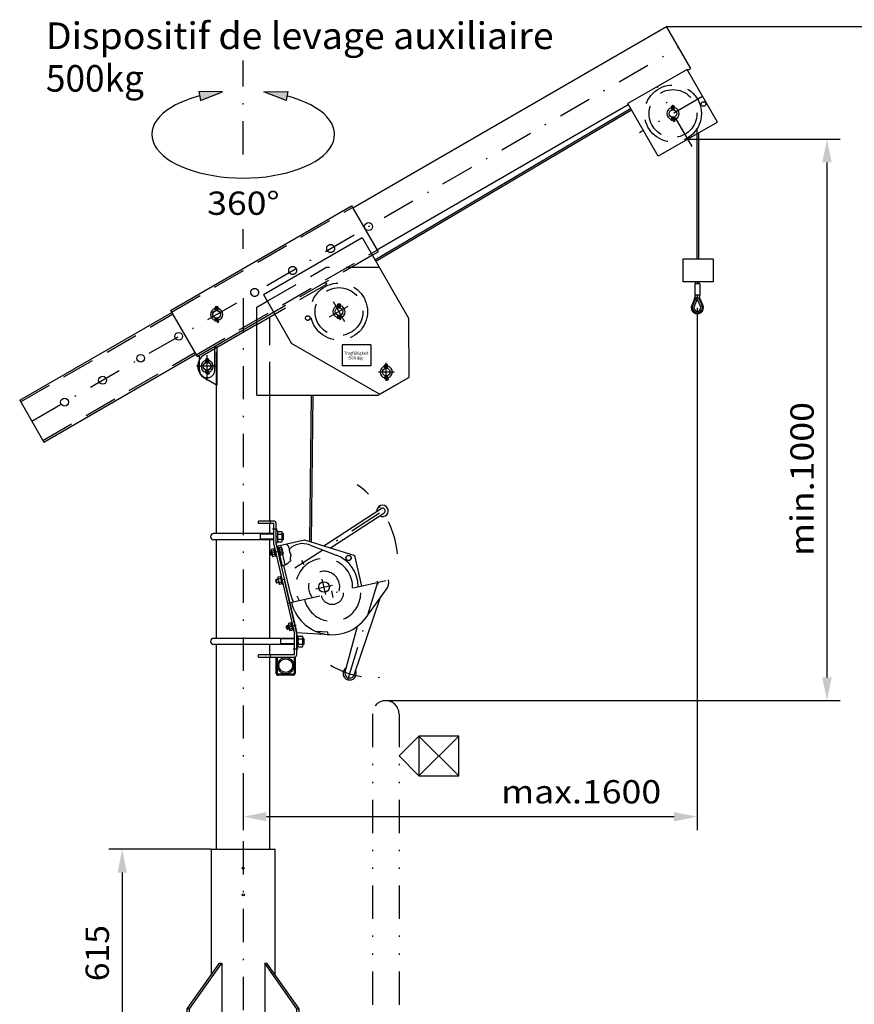
# Model space of a CAD drawing. Extents: x 0 to 210, y 0 to 297.
# Drawn here: x 104 to 167, y 153 to 227 of the extents above; entities that cross this region are included whole.
import ezdxf
from ezdxf.enums import TextEntityAlignment as Align

# ---------------------------------------------------------------- set-up
doc = ezdxf.new("R2010")
doc.units = 0
doc.header["$LTSCALE"] = 5
for name, pattern in [('AUSGEZOGEN', [0]), ('DASHDOT', [1, 0.5, -0.25, 0, -0.25]), ('DASHED', [0.75, 0.5, -0.25]), ('DIVIDE', [1.25, 0.5, -0.25, 0, -0.25, 0, -0.25])]:
    doc.linetypes.add(name, pattern=pattern)
doc.layers.get('0').update_dxf_attribs({"linetype": 'CONTINUOUS'})
for name, color, linetype in [('BEMASSUNG', 7, 'CONTINUOUS'), ('KONSTRUKTIONSLINIEN', 7, 'CONTINUOUS'), ('MITTELLINIE', 7, 'CONTINUOUS'), ('SCHRAFFUR', 7, 'CONTINUOUS'), ('TEXT', 7, 'CONTINUOUS'), ('VERDECKTE_KANTEN', 7, 'CONTINUOUS'), ('VOLLLINIE_SCHMAL', 7, 'CONTINUOUS'), ('ZEICHNUNGSRAHMEN', 7, 'CONTINUOUS')]:
    doc.layers.add(name, color=color, linetype=linetype)
doc.styles.add('ARIAL', font='arial.ttf')
doc.styles.add('TFONT10', font='TXT.SHX')
doc.dimstyles.new('ISO-25', dxfattribs={"dimtxt": 2.5, "dimasz": 2.5, "dimexe": 1.25, "dimexo": 0.625, "dimtad": 1, "dimtxsty": 'STANDARD', "dimcen": 2.5, "dimazin": 3, "dimtfac": 1, "dimtmove": 0, "dimatfit": 3})

# ---------------------------------------------------------------- blocks, each defined once
blk = doc.blocks.new('PRESSKAU6_NNN08')
at = {"layer": 'VOLLLINIE_SCHMAL', "color": 56, "linetype": 'AUSGEZOGEN'}
for p, q in [((155.567, 206.832), (155.184, 206.832)), ((155.184, 206.832), (155.184, 205.975)), ((155.375, 206.984), (155.204, 206.984)), ((155.204, 206.984), (155.204, 206.832)), ((155.375, 206.984), (155.375, 206.832)), ((155.567, 206.832), (155.567, 205.975)), ((155.273, 205.762), (155.022, 205.188)), ((155.173, 205.712), (155.204, 205.887)), ((155.567, 205.975), (155.184, 205.975)), ((155.204, 205.975), (155.204, 205.887)), ((155.478, 205.762), (155.273, 205.762)), ((155.359, 205.762), (155.375, 205.855)), ((155.375, 205.975), (155.375, 205.855)), ((155.392, 205.762), (155.375, 205.855)), ((155.375, 205.676), (155.375, 205.762)), ((155.478, 205.762), (155.729, 205.188)), ((155.547, 205.975), (155.547, 205.846)), ((155.574, 205.722), (155.547, 205.846)), ((155.574, 205.722), (155.794, 205.216)), ((155.173, 205.712), (154.956, 205.216)), ((155.375, 205.676), (155.14, 205.136)), ((155.375, 205.676), (155.611, 205.136))]:
    blk.add_line(p, q, dxfattribs=at)
for radius in [0.457, 0.386, 0.257]:
    blk.add_arc((155.375, 205.034), radius, 156.42214, 23.57786, dxfattribs=at)
blk = doc.blocks.new('KRAN_500_NNN09')
at = {"layer": 'MITTELLINIE', "color": 56, "linetype": 'DASHDOT'}
for p, q in [((129.087, 205.126), (127.699, 204.324)), ((128.882, 203.973), (128.008, 205.488)), ((123.794, 188.402), (123.436, 188.402)), ((124.2, 186.779), (123.264, 186.563)), ((124.375, 184.62), (124.084, 184.553)), ((124.558, 182.829), (132.158, 184.584)), ((131.322, 184.391), (129.047, 176.949)), ((131.298, 184.498), (131.353, 184.26)), ((128.005, 183.266), (127.893, 183.75)), ((125.211, 181.148), (124.44, 180.97)), ((125.352, 179.39), (124.994, 179.39))]:
    blk.add_line(p, q, dxfattribs=at)
blk.add_arc((131.06, 183.435), 6.186, 238.1759, 282.13802, dxfattribs=at)
at = {"layer": 'TEXT', "color": 56, "linetype": 'DASHED'}
for p in [(127.223, 206.848), (127.516, 206.819)]:
    blk.add_line(p, (127.448, 206.937), dxfattribs=at)
at = {"layer": 'VERDECKTE_KANTEN', "color": 56, "linetype": 'DASHED'}
for p, q in [((115.833, 204.716), (129.442, 212.573)), ((117.686, 201.506), (131.295, 209.363)), ((122.253, 203.978), (130.934, 208.99)), ((123.039, 205.523), (127.446, 208.068)), ((122.253, 203.78), (127.516, 206.819)), ((123.227, 198.472), (123.227, 204.343)), ((119.235, 199.236), (119.235, 202.038)), ((119.094, 200.351), (119.094, 201.957)), ((117.951, 200.351), (117.951, 201.152)), ((127.591, 180.652), (126.722, 180.711)), ((127.622, 180.479), (127.591, 180.652))]:
    blk.add_line(p, q, dxfattribs=at)
at = {"layer": 'VERDECKTE_KANTEN', "color": 56, "linetype": 'AUSGEZOGEN'}
blk.add_line((130.934, 208.99), (131.366, 209.24), dxfattribs=at)
at = {"layer": 'VERDECKTE_KANTEN', "color": 56, "linetype": 'DASHED'}
for centre, radius in [((128.434, 204.749), 2.143), ((128.434, 204.749), 1.8), ((126.085, 204.261), 0.171)]:
    blk.add_circle(centre, radius, dxfattribs=at)
at = {"layer": 'VERDECKTE_KANTEN', "color": 56, "linetype": 'AUSGEZOGEN'}
blk.add_arc((128.434, 204.749), 0.457, 106.46671, 254.83968, dxfattribs=at)
at = {"layer": 'VERDECKTE_KANTEN', "color": 56, "linetype": 'DASHED'}
for centre, radius, start, end in [((118.523, 200.351), 0.571, 180, 0), ((127.926, 183.607), 2.143, 193, 13.00001), ((127.926, 183.607), 0.857, 193, 13)]:
    blk.add_arc(centre, radius, start, end, dxfattribs=at)
at = {"layer": 'VOLLLINIE_SCHMAL', "color": 56, "linetype": 'AUSGEZOGEN'}
for p, q in [((115.761, 204.839), (129.37, 212.696)), ((129.37, 212.696), (131.366, 209.24)), ((119.226, 204.864), (119.178, 204.976)), ((119.242, 204.864), (119.289, 204.976)), ((122.253, 205.07), (123.039, 205.523)), ((122.253, 198.472), (122.253, 205.07)), ((128.361, 205.046), (128.313, 205.158)), ((128.363, 205.035), (128.363, 205.026)), ((128.426, 205.074), (128.379, 205.186)), ((128.442, 205.074), (128.49, 205.186)), ((128.506, 205.035), (128.506, 205.026)), ((128.508, 205.046), (128.555, 205.158)), ((115.761, 204.839), (117.757, 201.383)), ((119.16, 204.836), (119.113, 204.949)), ((119.144, 204.254), (119.144, 204.268)), ((119.162, 204.825), (119.162, 204.816)), ((119.305, 204.825), (119.305, 204.816)), ((119.307, 204.836), (119.355, 204.949)), ((119.324, 204.211), (119.324, 204.268)), ((128.333, 204.375), (128.301, 204.258)), ((128.301, 204.258), (128.388, 204.235)), ((128.344, 204.463), (128.344, 204.478)), ((128.42, 204.351), (128.388, 204.235)), ((128.449, 204.308), (128.492, 204.149)), ((128.524, 204.42), (128.524, 204.478)), ((128.536, 204.332), (128.579, 204.173)), ((117.757, 201.383), (122.253, 203.978)), ((122.253, 203.78), (118.309, 201.503)), ((119.132, 204.165), (119.101, 204.049)), ((119.101, 204.049), (119.188, 204.025)), ((119.219, 204.142), (119.188, 204.025)), ((119.248, 204.099), (119.291, 203.94)), ((119.291, 203.94), (119.378, 203.963)), ((119.335, 204.122), (119.378, 203.963)), ((128.492, 204.149), (128.579, 204.173)), ((119.094, 201.957), (119.094, 202.155)), ((119.237, 202.039), (119.151, 202.187)), ((119.278, 199.211), (119.278, 202.063)), ((117.951, 201.152), (117.951, 201.495)), ((118.445, 200.934), (118.397, 201.046)), ((118.447, 200.923), (118.447, 200.914)), ((118.51, 200.961), (118.463, 201.074)), ((118.526, 200.961), (118.574, 201.074)), ((118.59, 200.923), (118.59, 200.914)), ((118.592, 200.934), (118.64, 201.046)), ((118.417, 200.263), (118.385, 200.146)), ((118.385, 200.146), (118.472, 200.123)), ((118.428, 200.351), (118.428, 200.366)), ((118.504, 200.239), (118.472, 200.123)), ((118.533, 200.196), (118.576, 200.037)), ((118.576, 200.037), (118.663, 200.06)), ((118.608, 200.308), (118.608, 200.366)), ((118.62, 200.22), (118.663, 200.06)), ((118.309, 199.771), (119.278, 199.211)), ((119.235, 188.06), (119.235, 199.236)), ((123.227, 189.002), (123.227, 198.472)), ((123.513, 189.002), (122.37, 189.002)), ((122.37, 188.831), (122.37, 189.002)), ((123.513, 188.831), (122.37, 188.831)), ((123.227, 188.06), (123.227, 188.831)), ((123.541, 187.233), (123.541, 188.802)), ((123.713, 187.253), (123.713, 188.802)), ((123.541, 188.06), (119.009, 188.06)), ((122.521, 187.602), (122.521, 188.06)), ((123.541, 188.024), (122.521, 188.024)), ((123.798, 188.26), (123.713, 188.26)), ((123.798, 188.26), (123.798, 187.402)), ((123.829, 188.227), (123.798, 188.174)), ((123.829, 188.227), (124.139, 188.227)), ((123.829, 188.029), (124.139, 188.029)), ((124.17, 188.174), (124.139, 188.227)), ((124.17, 187.488), (124.17, 188.174)), ((124.235, 188.06), (124.17, 188.06)), ((124.235, 188.024), (124.17, 188.024)), ((124.235, 188.06), (124.235, 187.602)), ((123.541, 187.602), (119.009, 187.602)), ((119.235, 180.19), (119.235, 187.602)), ((123.541, 187.638), (122.521, 187.638)), ((123.227, 180.19), (123.227, 187.602)), ((123.541, 187.233), (125.088, 180.532)), ((123.758, 187.831), (123.713, 187.831)), ((123.713, 187.402), (123.798, 187.402)), ((123.713, 187.253), (125.255, 180.571)), ((123.798, 187.488), (123.829, 187.435)), ((123.829, 187.633), (124.139, 187.633)), ((123.829, 187.435), (124.139, 187.435)), ((124.139, 187.435), (124.17, 187.488)), ((124.235, 187.638), (124.17, 187.638)), ((124.235, 187.602), (124.17, 187.602)), ((123.851, 184.619), (123.684, 184.58)), ((123.684, 184.58), (123.704, 184.612)), ((123.737, 184.353), (123.684, 184.58)), ((123.845, 184.644), (123.704, 184.612)), ((123.704, 184.612), (123.768, 184.333)), ((123.904, 184.392), (123.737, 184.353)), ((123.768, 184.333), (123.737, 184.353)), ((123.91, 184.366), (123.768, 184.333)), ((123.836, 184.783), (123.823, 184.742)), ((123.823, 184.742), (123.932, 184.269)), ((124.016, 184.825), (123.836, 184.783)), ((124.048, 184.688), (123.867, 184.647)), ((124.111, 184.415), (123.93, 184.373)), ((123.932, 184.269), (123.962, 184.237)), ((124.142, 184.278), (123.962, 184.237)), ((124.046, 184.793), (124.016, 184.825)), ((124.088, 184.862), (124.033, 184.849)), ((124.168, 184.264), (124.033, 184.849)), ((124.142, 184.278), (124.155, 184.32)), ((124.168, 184.264), (124.223, 184.277)), ((125.239, 180.641), (124.355, 184.469)), ((130.465, 181.755), (132.016, 183.887)), ((129.576, 177.456), (131.527, 183.216)), ((124.639, 181.303), (124.626, 181.262)), ((124.849, 181.313), (124.819, 181.345)), ((124.971, 180.784), (124.836, 181.369)), ((124.655, 181.139), (124.488, 181.1)), ((124.488, 181.1), (124.507, 181.132)), ((124.54, 180.873), (124.488, 181.1)), ((124.649, 181.164), (124.507, 181.132)), ((124.507, 181.132), (124.572, 180.853)), ((124.707, 180.912), (124.54, 180.873)), ((124.572, 180.853), (124.54, 180.873)), ((124.713, 180.886), (124.572, 180.853)), ((124.626, 181.262), (124.736, 180.789)), ((124.736, 180.789), (124.765, 180.757)), ((124.946, 180.799), (124.958, 180.84)), ((125.239, 180.641), (127.712, 180.472)), ((125.259, 178.986), (125.259, 180.572)), ((128.893, 177.665), (129.834, 181.109)), ((125.088, 180.19), (119.009, 180.19)), ((124.068, 179.733), (124.068, 180.19)), ((125.088, 180.154), (124.068, 180.154)), ((125.088, 178.986), (125.088, 180.533)), ((125.345, 180.39), (125.259, 180.39)), ((125.305, 179.961), (125.259, 179.961)), ((125.345, 180.39), (125.345, 179.533)), ((125.376, 180.357), (125.345, 180.304)), ((125.376, 180.357), (125.686, 180.357)), ((125.376, 180.159), (125.686, 180.159)), ((125.716, 180.304), (125.686, 180.357)), ((125.716, 179.618), (125.716, 180.304)), ((125.782, 180.19), (125.716, 180.19)), ((125.782, 180.154), (125.716, 180.154)), ((125.782, 180.19), (125.782, 179.733)), ((125.088, 179.733), (119.009, 179.733)), ((119.235, 164.342), (119.235, 179.733)), ((123.227, 178.957), (123.227, 179.733)), ((125.088, 179.768), (124.068, 179.768)), ((125.259, 179.533), (125.345, 179.533)), ((125.345, 179.618), (125.376, 179.565)), ((125.376, 179.763), (125.686, 179.763)), ((125.376, 179.565), (125.686, 179.565)), ((125.686, 179.565), (125.716, 179.618)), ((125.782, 179.768), (125.716, 179.768)), ((125.782, 179.733), (125.716, 179.733)), ((122.37, 178.786), (122.37, 178.957)), ((125.059, 178.957), (122.37, 178.957)), ((122.37, 178.786), (125.145, 178.786)), ((123.227, 164.342), (123.227, 178.786)), ((123.688, 178.786), (123.688, 177.586)), ((123.774, 178.786), (123.774, 177.586)), ((125.059, 178.786), (125.059, 177.586)), ((125.145, 178.786), (125.145, 177.586)), ((124.974, 177.5), (123.859, 177.5)), ((124.974, 177.414), (123.859, 177.414))]:
    blk.add_line(p, q, dxfattribs=at)
at = {"layer": 'VOLLLINIE_SCHMAL', "color": 56, "linetype": 'DASHDOT'}
for p, q in [((118.523, 199.58), (118.523, 201.476)), ((119.186, 200.637), (117.715, 200.637))]:
    blk.add_line(p, q, dxfattribs=at)
at = {"layer": 'VOLLLINIE_SCHMAL', "color": 56, "linetype": 'DASHED'}
for p, q in [((123.284, 188.831), (123.284, 189.002)), ((123.284, 178.786), (123.284, 178.957))]:
    blk.add_line(p, q, dxfattribs=at)
at = {"layer": 'VOLLLINIE_SCHMAL', "color": 56, "linetype": 'AUSGEZOGEN'}
for centre, radius in [((128.434, 204.749), 0.286), ((119.234, 204.54), 0.286), ((118.518, 200.637), 0.3), ((118.518, 200.637), 0.286), ((124.427, 178.139), 0.606), ((124.427, 178.139), 0.514)]:
    blk.add_circle(centre, radius, dxfattribs=at)
at = {"layer": 'VOLLLINIE_SCHMAL', "color": 56, "linetype": 'DASHED'}
for centre in [(119.234, 204.54), (118.518, 200.637)]:
    blk.add_circle(centre, 0.3, dxfattribs=at)
at = {"layer": 'VOLLLINIE_SCHMAL', "color": 56, "linetype": 'AUSGEZOGEN'}
for centre, radius, start, end in [((119.234, 204.54), 0.457, 106.46671, 254.83968), ((119.234, 205), 0.131, 337.11462, 202.88538), ((119.234, 205), 0.06, 337.11462, 202.88538), ((119.234, 204.54), 0.457, 82.50718, 97.48762), ((119.234, 204.54), 0.457, 283.7749, 73.52807), ((128.434, 205.209), 0.131, 337.11462, 202.88538), ((128.334, 205.035), 0.0286, 0.00001, 22.88538), ((128.434, 205.209), 0.06, 337.11462, 202.88538), ((128.434, 204.749), 0.457, 82.50718, 97.48762), ((128.334, 205.035), 0.1, 0.00001, 22.88538), ((128.534, 205.035), 0.1, 157.11462, 180), ((128.534, 205.035), 0.0286, 157.11462, 180), ((128.434, 204.749), 0.457, 283.7749, 73.52807), ((118.801, 204.254), 0.343, 344.99999, 0.00001), ((119.134, 204.825), 0.0286, 0.00001, 22.88538), ((118.801, 204.254), 0.433, 344.99999, 0.00001), ((119.134, 204.825), 0.1, 0.00001, 22.88538), ((119.334, 204.825), 0.1, 157.11462, 180), ((119.334, 204.825), 0.0286, 157.11462, 180), ((128.001, 204.463), 0.343, 344.99999, 0.00001), ((128.434, 204.749), 0.457, 266.19103, 272.39321), ((128.001, 204.463), 0.433, 344.99999, 0.00001), ((128.867, 204.42), 0.433, 180, 195), ((128.867, 204.42), 0.343, 180, 195), ((119.234, 204.54), 0.457, 266.19103, 272.39321), ((119.666, 204.211), 0.433, 180, 195), ((119.666, 204.211), 0.343, 180, 195), ((118.809, 200.637), 1, 120, 240), ((118.518, 200.637), 0.457, 106.46671, 254.83968), ((118.518, 201.097), 0.131, 337.11462, 202.88538), ((118.418, 200.923), 0.0286, 0.00001, 22.88538), ((118.518, 201.097), 0.06, 337.11462, 202.88538), ((118.518, 200.637), 0.457, 82.50718, 97.48762), ((118.418, 200.923), 0.1, 0.00001, 22.88538), ((118.618, 200.923), 0.1, 157.11462, 180), ((118.618, 200.923), 0.0286, 157.11462, 180), ((118.518, 200.637), 0.457, 283.7749, 73.52807), ((118.086, 200.351), 0.343, 344.99999, 0.00001), ((118.518, 200.637), 0.457, 266.19103, 272.39321), ((118.086, 200.351), 0.433, 344.99999, 0.00001), ((118.951, 200.308), 0.433, 180, 195), ((118.951, 200.308), 0.343, 180, 195), ((123.513, 188.802), 0.2, 360, 90), ((123.513, 188.802), 0.0286, 360, 90), ((119.009, 187.831), 0.229, 90, 270), ((123.974, 188.128), 0.175, 145.61576, 214.38425), ((124.453, 187.831), 0.655, 162.41205, 197.58795), ((123.994, 188.128), 0.175, 325.61575, 34.38426), ((123.515, 187.831), 0.655, 342.41205, 17.58795), ((123.758, 187.877), 0.0457, 179.99999, 270), ((123.758, 187.785), 0.0457, 90, 179.99999), ((123.974, 187.534), 0.175, 145.61576, 214.38425), ((123.994, 187.534), 0.175, 325.61575, 34.38426), ((123.951, 184.738), 0.124, 158.61575, 227.38425), ((124.33, 184.61), 0.464, 175.41205, 210.58795), ((124.046, 184.328), 0.124, 158.61575, 227.38425), ((123.932, 184.734), 0.124, 338.61575, 47.38425), ((123.648, 184.452), 0.464, 355.41205, 30.58795), ((124.027, 184.324), 0.124, 338.61575, 47.38425), ((131.322, 184.391), 0.857, 323.97552, 13.00001), ((127.926, 183.607), 3.143, 193, 323.97552), ((124.755, 181.258), 0.124, 158.61575, 227.38425), ((124.735, 181.254), 0.124, 338.61575, 47.38425), ((125.133, 181.13), 0.464, 175.41205, 210.58795), ((124.849, 180.848), 0.124, 158.61575, 227.38425), ((124.452, 180.972), 0.464, 355.41205, 30.58795), ((124.83, 180.844), 0.124, 338.61575, 47.38425), ((119.009, 179.961), 0.229, 90, 270), ((125.305, 180.007), 0.0457, 179.99999, 270), ((125.305, 179.916), 0.0457, 90, 179.99999), ((125.52, 180.258), 0.175, 145.61576, 214.38425), ((126, 179.961), 0.655, 162.41205, 197.58795), ((125.541, 180.258), 0.175, 325.61575, 34.38426), ((125.061, 179.961), 0.655, 342.41205, 17.58795), ((125.52, 179.664), 0.175, 145.61576, 214.38425), ((125.541, 179.664), 0.175, 325.61575, 34.38426), ((125.059, 178.986), 0.0286, 270, 0), ((125.059, 178.986), 0.2, 270, 0), ((129.234, 177.56), 0.5, 120.27876, 25.72125), ((129.234, 177.56), 0.357, 162.99998, 343.00002), ((123.859, 177.586), 0.171, 180, 269.99999), ((123.859, 177.586), 0.0857, 180, 269.99999), ((124.974, 177.586), 0.0857, 269.99999, 360), ((124.974, 177.586), 0.171, 269.99999, 360)]:
    blk.add_arc(centre, radius, start, end, dxfattribs=at)
blk = doc.blocks.new('*D23')
at = {"layer": 'BEMASSUNG', "linetype": 'AUSGEZOGEN'}
for points in [[(121.231, 166.785), (122.981, 166.435), (122.981, 167.135)], [(155.375, 166.785), (153.625, 167.135), (153.625, 166.435)]]:
    blk.add_hatch(color=6, dxfattribs=at).paths.add_polyline_path(points, flags=0)
at = {"layer": 'BEMASSUNG', "color": 6, "linetype": 'AUSGEZOGEN'}
for p, q in [((155.375, 205.034), (155.375, 165.785)), ((121.231, 169.034), (121.231, 165.785)), ((153.625, 166.785), (122.981, 166.785))]:
    blk.add_line(p, q, dxfattribs=at)
at = {"layer": 'BEMASSUNG', "color": 6, "linetype": 'AUSGEZOGEN', "style": 'ARIAL', "width": 1.1216}
blk.add_text('max.1600', height=1.75, dxfattribs=at).set_placement((140.625, 167.785), (152.655, 167.785), align=Align.FIT)
blk = doc.blocks.new('*D24')
at = {"layer": 'BEMASSUNG', "linetype": 'AUSGEZOGEN'}
for points in [[(112.131, 164.342), (111.781, 162.592), (112.481, 162.592)], [(112.131, 146.771), (112.481, 148.521), (111.781, 148.521)]]:
    blk.add_hatch(color=6, dxfattribs=at).paths.add_polyline_path(points, flags=0)
at = {"layer": 'BEMASSUNG', "color": 6, "linetype": 'AUSGEZOGEN'}
for p, q in [((118.827, 164.342), (111.131, 164.342)), ((112.131, 162.592), (112.131, 148.521)), ((115.517, 146.771), (111.131, 146.771))]:
    blk.add_line(p, q, dxfattribs=at)
at = {"layer": 'BEMASSUNG', "color": 6, "linetype": 'AUSGEZOGEN', "style": 'ARIAL', "width": 1.035837}
blk.add_text('615', height=1.75, rotation=90, dxfattribs=at).set_placement((111.131, 154.425), (111.131, 158.645), align=Align.FIT)
blk = doc.blocks.new('*D26')
at = {"layer": 'BEMASSUNG', "linetype": 'AUSGEZOGEN'}
for points in [[(165.125, 217.704), (164.775, 215.954), (165.475, 215.954)], [(165.125, 175.508), (165.475, 177.258), (164.775, 177.258)]]:
    blk.add_hatch(color=6, dxfattribs=at).paths.add_polyline_path(points, flags=0)
at = {"layer": 'BEMASSUNG', "color": 6, "linetype": 'AUSGEZOGEN'}
for p, q in [((154.659, 217.704), (166.125, 217.704)), ((165.125, 215.954), (165.125, 177.258)), ((131.945, 175.508), (166.125, 175.508))]:
    blk.add_line(p, q, dxfattribs=at)
at = {"layer": 'BEMASSUNG', "color": 6, "linetype": 'AUSGEZOGEN', "style": 'ARIAL', "width": 1.151616}
blk.add_text('min.1000', height=1.75, rotation=90, dxfattribs=at).set_placement((164.125, 186.379), (164.125, 197.949), align=Align.FIT)
blk = doc.blocks.new('*D28')
at = {"layer": 'BEMASSUNG', "linetype": 'AUSGEZOGEN'}
blk.add_hatch(color=6, dxfattribs=at).paths.add_polyline_path([(174.154, 226.169), (173.804, 224.419), (174.504, 224.419)], flags=0)
at = {"layer": 'BEMASSUNG', "color": 6, "linetype": 'AUSGEZOGEN'}
for p, q in [((153.068, 226.169), (175.154, 226.169)), ((174.154, 224.419), (174.154, 208.669))]:
    blk.add_line(p, q, dxfattribs=at)
at = {"layer": 'BEMASSUNG', "color": 6, "linetype": 'AUSGEZOGEN', "style": 'ARIAL', "width": 1.1216}
blk.add_text('max.3000', height=1.75, rotation=90, dxfattribs=at).set_placement((173.154, 209.857), (173.154, 221.887), align=Align.FIT)
blk = doc.blocks.new('BOD_T_S_NNN040')
at = {"layer": 'MITTELLINIE', "color": 56, "linetype": 'DASHDOT'}
for p, q in [((121.231, 205.756), (121.231, 146.714)), ((116.374, 146.714), (116.374, 147.257)), ((126.088, 146.714), (126.088, 147.257))]:
    blk.add_line(p, q, dxfattribs=at)
at = {"layer": 'VOLLLINIE_SCHMAL', "color": 56, "linetype": 'AUSGEZOGEN'}
for p, q in [((118.827, 164.342), (118.827, 154.887)), ((118.827, 164.342), (123.635, 164.342)), ((123.635, 154.887), (123.635, 164.342)), ((117.028, 152.342), (119.452, 155.771)), ((117.189, 152.342), (119.614, 155.771)), ((119.452, 155.771), (119.614, 155.771)), ((119.614, 155.771), (119.614, 147.2)), ((122.849, 155.771), (122.849, 147.2)), ((125.273, 152.342), (122.849, 155.771)), ((122.849, 155.771), (123.01, 155.771)), ((125.435, 152.342), (123.01, 155.771)), ((117.028, 147.2), (117.028, 152.342)), ((117.028, 152.342), (117.189, 152.342)), ((117.189, 147.2), (117.189, 152.342)), ((125.273, 147.2), (125.273, 152.342)), ((125.273, 152.342), (125.435, 152.342)), ((125.435, 147.2), (125.435, 152.342)), ((115.517, 147.2), (115.517, 146.771)), ((115.517, 147.2), (126.945, 147.2)), ((115.517, 146.771), (126.945, 146.771)), ((126.945, 147.2), (126.945, 146.771))]:
    blk.add_line(p, q, dxfattribs=at)
for centre, radius in [((121.231, 162.914), 0.0714), ((121.231, 160.914), 0.0857)]:
    blk.add_circle(centre, radius, dxfattribs=at)
blk = doc.blocks.new('SPRACHE_NNN059')
at = {"layer": 'ZEICHNUNGSRAHMEN', "color": 96, "linetype": 'AUSGEZOGEN', "style": 'ARIAL', "width": 1.060732}
blk.add_text('Dispositif de levage auxiliaire', height=2, dxfattribs=at).set_placement((106.395, 224.479), (144.575, 224.479), align=Align.FIT)
blk = doc.blocks.new('PLH144_NNN00')
at = {"layer": 'BEMASSUNG', "linetype": 'AUSGEZOGEN'}
for points in [[(117.88743, 221.29937), (119.67161, 221.2586), (118.00853, 220.61016)], [(124.57493, 221.29937), (122.79075, 221.2586), (124.45384, 220.61016)]]:
    blk.add_hatch(color=6, dxfattribs=at).paths.add_polyline_path(points, flags=0)
at = {"layer": 'SCHRAFFUR', "linetype": 'AUSGEZOGEN'}
h = blk.add_hatch(dxfattribs=at)
h.set_pattern_fill('MegaCAD_TYP1', color=56, scale=0.028571, angle=-167.0020026, style=0)
h.set_pattern_definition([(-122.002003, (0, 0), (0.072688245, -0.04542419), [])])
h.paths.add_polyline_path([(123.87649, 186.54274), (124.0907, 185.61461), (124.09307, 185.61518), (124.112, 185.61961), (124.14012, 185.62604), (124.16834, 185.63246), (124.17412, 185.63374), (123.95976, 186.56202)], flags=0)
h.paths.add_polyline_path([(123.88923, 186.86833), (123.82805, 187.13268), (123.74478, 187.1134), (123.80585, 186.84915)], flags=0)
at = {"layer": 'BEMASSUNG', "color": 6, "linetype": 'AUSGEZOGEN'}
for p, q in [((119.67161, 221.2586), (117.88743, 221.29937)), ((117.88743, 221.29937), (118.00853, 220.61016)), ((118.00853, 220.61016), (119.67161, 221.2586)), ((122.79075, 221.2586), (124.57493, 221.29937)), ((124.45384, 220.61016), (122.79075, 221.2586)), ((124.57493, 221.29937), (124.45384, 220.61016))]:
    blk.add_line(p, q, dxfattribs=at)
blk.add_ellipse((121.23118, 218.06914), major_axis=(6.87183, 0), ratio=0.47801678, start_param=2.06891913, end_param=7.35585875, dxfattribs=at)
at = {"layer": 'KONSTRUKTIONSLINIEN', "color": 96, "linetype": 'DIVIDE'}
for p, q in [((130.94547, 174.50762), (130.94547, 146.77095)), ((132.94547, 174.50762), (132.94547, 146.77095))]:
    blk.add_line(p, q, dxfattribs=at)
at = {"layer": 'KONSTRUKTIONSLINIEN', "color": 96, "linetype": 'AUSGEZOGEN'}
for p, q in [((134.44547, 172.85139), (132.94547, 171.35139)), ((137.44547, 172.85139), (134.44547, 172.85139)), ((134.44547, 172.85139), (134.44547, 169.85139)), ((134.44547, 172.85139), (137.44547, 169.85139)), ((134.44547, 169.85139), (137.44547, 172.85139)), ((137.44547, 169.85139), (137.44547, 172.85139)), ((134.44547, 169.85139), (132.94547, 171.35139)), ((134.44547, 169.85139), (137.44547, 169.85139))]:
    blk.add_line(p, q, dxfattribs=at)
at = {"layer": 'KONSTRUKTIONSLINIEN', "color": 96, "linetype": 'DIVIDE'}
blk.add_arc((131.94547, 174.50762), 1, 0, 180, dxfattribs=at)
at = {"layer": 'MITTELLINIE', "color": 56, "linetype": 'DASHDOT'}
for p, q in [((105.33073, 196.51267), (153.97501, 224.59746)), ((154.97589, 217.15588), (152.37344, 221.66345)), ((155.77733, 220.92339), (151.02196, 218.17788)), ((131.98692, 199.53352), (131.98692, 200.89125)), ((132.57143, 200.20199), (131.41504, 200.20199)), ((125.11049, 185.48957), (131.93156, 189.91897)), ((125.60324, 186.05442), (125.79841, 185.75387)), ((127.4389, 183.49463), (127.17419, 184.64122)), ((126.69002, 183.90814), (127.95467, 184.19998))]:
    blk.add_line(p, q, dxfattribs=at)
at = {"layer": 'MITTELLINIE', "color": 1, "linetype": 'DASHDOT'}
for p, q in [((121.23118, 216.55413), (121.23118, 223.61969)), ((121.23118, 209.46816), (121.23118, 210.95079))]:
    blk.add_line(p, q, dxfattribs=at)
at = {"layer": 'MITTELLINIE', "color": 56, "linetype": 'DASHDOT'}
blk.add_arc((125.71508, 185.88221), 7.14286, 5.3109967, 55.0776947, dxfattribs=at)
at = {"layer": 'VERDECKTE_KANTEN', "color": 56, "linetype": 'DASHED'}
for p, q in [((131.46693, 208.0679), (127.44554, 208.0679)), ((104.49502, 197.96017), (115.92359, 204.55846)), ((106.16644, 195.06517), (117.59502, 201.66346)), ((117.06404, 201.19194), (117.66644, 201.53974))]:
    blk.add_line(p, q, dxfattribs=at)
for centre, radius in [((153.54487, 219.63448), 2.14286), ((153.54487, 219.63448), 1.8), ((155.83684, 220.34645), 0.17143), ((127.80509, 209.48825), 0.3), ((124.94795, 207.83868), 0.3), ((122.0908, 206.1891), 0.3)]:
    blk.add_circle(centre, radius, dxfattribs=at)
for centre, radius, start, end in [((127.31042, 184.0512), 2.14286, 357.5400749, 208.4599251), ((127.31038, 184.0513), 1.17857, 344.0037273, 221.9962727)]:
    blk.add_arc(centre, radius, start, end, dxfattribs=at)
at = {"layer": 'VOLLLINIE_SCHMAL', "color": 56, "linetype": 'AUSGEZOGEN'}
for p, q in [((129.46113, 212.53932), (153.06787, 226.16868)), ((154.88215, 223.02624), (153.06787, 226.16868)), ((154.60036, 222.94917), (150.14652, 220.37774)), ((156.88608, 218.9902), (154.60036, 222.94917)), ((154.63744, 222.88496), (154.88215, 223.02624)), ((131.1376, 208.63831), (150.35924, 220.00809)), ((131.19474, 208.53933), (150.41742, 219.90973)), ((131.27541, 209.39689), (150.18359, 220.31353)), ((152.43223, 216.41877), (150.14652, 220.37774)), ((153.47128, 219.9312), (153.42385, 220.0435)), ((153.47355, 219.92013), (153.47355, 219.91114)), ((153.53702, 219.95893), (153.48959, 220.07123)), ((153.55272, 219.95893), (153.60015, 220.07123)), ((153.61637, 219.92013), (153.61637, 219.91114)), ((153.61864, 219.9312), (153.66607, 220.0435)), ((153.4432, 219.25999), (153.41199, 219.1435)), ((153.41199, 219.1435), (153.49901, 219.12022)), ((153.45489, 219.34875), (153.45489, 219.36322)), ((153.53022, 219.23671), (153.49901, 219.12022)), ((153.55969, 219.19372), (153.60224, 219.03459)), ((153.60224, 219.03459), (153.68926, 219.05787)), ((153.63485, 219.30576), (153.63485, 219.36322)), ((153.64654, 219.217), (153.68926, 219.05787)), ((156.88608, 218.9902), (152.43223, 216.41877)), ((155.37311, 208.69362), (155.37311, 218.53338)), ((155.48751, 208.69362), (155.48751, 218.18273)), ((122.74722, 206.02802), (130.17029, 210.31373)), ((130.17029, 210.31373), (133.67029, 204.25155)), ((154.29068, 208.69362), (154.29068, 206.97933)), ((156.57639, 208.69362), (154.29068, 208.69362)), ((156.57639, 208.69362), (156.57639, 206.97933)), ((156.57639, 206.97933), (154.29068, 206.97933)), ((155.48751, 206.97933), (155.48751, 206.83223)), ((122.74722, 206.02802), (124.86899, 202.35299)), ((104.42359, 198.08389), (115.85216, 204.68218)), ((133.67029, 204.25155), (133.68147, 199.80416)), ((131.48258, 198.53463), (124.86899, 202.35299)), ((130.81466, 202.24334), (128.6718, 202.24334)), ((128.6718, 202.24334), (128.6718, 200.67186)), ((130.81466, 202.24334), (130.81466, 200.67186)), ((106.23787, 194.94145), (117.06404, 201.19194)), ((130.81466, 200.67186), (128.6718, 200.67186)), ((131.91333, 200.49871), (131.8659, 200.61101)), ((131.97907, 200.52643), (131.93164, 200.63874)), ((131.99477, 200.52643), (132.0422, 200.63874)), ((132.06069, 200.49871), (132.10812, 200.61101)), ((131.3849, 198.47163), (133.68147, 199.79756)), ((131.48258, 198.53463), (133.68147, 199.80416)), ((131.88526, 199.82749), (131.85404, 199.711)), ((131.89694, 199.91626), (131.89694, 199.93073)), ((131.9156, 200.48763), (131.9156, 200.47865)), ((131.97227, 199.80421), (131.94106, 199.68772)), ((132.05842, 200.48763), (132.05842, 200.47865)), ((132.07691, 199.87327), (132.07691, 199.93073)), ((131.85404, 199.711), (131.94106, 199.68772)), ((132.00174, 199.76123), (132.0443, 199.6021)), ((132.0443, 199.6021), (132.13131, 199.62538)), ((132.08859, 199.78451), (132.13131, 199.62538)), ((122.2529, 198.47163), (131.3849, 198.47163)), ((126.34842, 198.47163), (126.21825, 187.47573)), ((126.46272, 198.47163), (126.33213, 187.44035)), ((104.42359, 198.08389), (106.23787, 194.94145)), ((127.28938, 187.14295), (131.59444, 189.93852)), ((127.78616, 186.9886), (131.81228, 189.60305)), ((123.74478, 187.1134), (125.83271, 187.59551)), ((125.83271, 187.59551), (129.62326, 186.41784)), ((126.22375, 187.21712), (128.22598, 186.4542)), ((123.25293, 186.6795), (123.27269, 186.71114)), ((123.35982, 186.70433), (123.25293, 186.6795)), ((123.30554, 186.45245), (123.25293, 186.6795)), ((123.35384, 186.73001), (123.27269, 186.71114)), ((123.27269, 186.71114), (123.33704, 186.43273)), ((123.41243, 186.47729), (123.30554, 186.45245)), ((123.34398, 186.86885), (123.33126, 186.8275)), ((123.33126, 186.8275), (123.44079, 186.35418)), ((123.52456, 186.91074), (123.34398, 186.86885)), ((123.5561, 186.77406), (123.37557, 186.73231)), ((123.61951, 186.50097), (123.43893, 186.45909)), ((123.55402, 186.87897), (123.52456, 186.91074)), ((123.60659, 186.94988), (123.54105, 186.93479)), ((123.67653, 186.35027), (123.54105, 186.93479)), ((123.80579, 186.84907), (123.88923, 186.86833)), ((123.89241, 186.85434), (123.80902, 186.83509)), ((123.89827, 186.82879), (123.81492, 186.80952)), ((124.17412, 185.63374), (123.82805, 187.13268)), ((123.85709, 187.00745), (123.91269, 187.02025)), ((123.95004, 186.60131), (123.86737, 186.5823)), ((123.95588, 186.57575), (123.87328, 186.55673)), ((123.87649, 186.54282), (123.95905, 186.56176)), ((123.91269, 187.02025), (124.04764, 186.43565)), ((124.09084, 187.04135), (123.91707, 187.00137)), ((124.12235, 186.90485), (123.94873, 186.86472)), ((124.18542, 186.6315), (124.01185, 186.59142)), ((124.21693, 186.495), (124.04322, 186.45478)), ((124.08426, 187.03978), (124.05094, 187.18409)), ((124.09084, 187.04135), (124.12051, 187.00968)), ((124.12051, 187.00968), (124.22976, 186.53648)), ((124.39048, 185.71347), (124.21041, 186.49348)), ((124.22976, 186.53648), (124.21693, 186.495)), ((123.33704, 186.43273), (123.30554, 186.45245)), ((123.41821, 186.45167), (123.33704, 186.43273)), ((123.44079, 186.35418), (123.47052, 186.32255)), ((123.65106, 186.3643), (123.47052, 186.32255)), ((123.65106, 186.3643), (123.66362, 186.40585)), ((123.67653, 186.35027), (123.74156, 186.36517)), ((124.04764, 186.43565), (123.99204, 186.42275)), ((128.94693, 186.29834), (129.10373, 186.44452)), ((128.9952, 186.08929), (128.94693, 186.29834)), ((129.20012, 186.02666), (128.9952, 186.08929)), ((129.10373, 186.44452), (129.30879, 186.38174)), ((129.35701, 186.17283), (129.20012, 186.02666)), ((129.30879, 186.38174), (129.35701, 186.17283)), ((130.15338, 184.12131), (129.62326, 186.41784)), ((124.80486, 183.47288), (124.29714, 185.67213)), ((124.63126, 181.30154), (124.61868, 181.25993)), ((124.81946, 181.34499), (124.63126, 181.30154)), ((124.84131, 181.31166), (124.81177, 181.34323)), ((124.89185, 181.38182), (124.82849, 181.36728)), ((124.96388, 180.78272), (124.82849, 181.36728)), ((124.53585, 181.1111), (124.55561, 181.14274)), ((124.58848, 180.88412), (124.53585, 181.1111)), ((124.55561, 181.14274), (124.61998, 180.8644)), ((124.61998, 180.8644), (124.58848, 180.88412)), ((124.61868, 181.25993), (124.72828, 180.78681)), ((124.851, 181.20837), (124.66301, 181.1648)), ((124.91408, 180.93515), (124.72635, 180.89174)), ((124.72828, 180.78681), (124.7579, 180.75506)), ((124.94561, 180.79853), (124.7579, 180.75506)), ((124.93848, 180.79694), (124.9511, 180.83847)), ((125.02681, 180.79723), (124.96388, 180.78272))]:
    blk.add_line(p, q, dxfattribs=at)
for points in [[(124.80806, 186.04194), (124.80744, 186.04407), (124.80539, 186.05281), (124.80339, 186.06181), (124.80139, 186.0706), (124.79935, 186.07935), (124.7972, 186.0883), (124.79515, 186.09705), (124.79325, 186.10594), (124.79116, 186.11484), (124.78896, 186.12373), (124.78507, 186.14142), (124.79182, 186.15217), (124.78967, 186.16112), (124.78777, 186.17001), (124.78572, 186.17876), (124.78363, 186.18765), (124.78158, 186.1964), (124.79033, 186.19845), (124.78833, 186.20744), (124.78633, 186.21624), (124.79318, 186.22718), (124.79113, 186.23593), (124.78904, 186.24483), (124.78699, 186.25357), (124.79574, 186.25562), (124.79384, 186.26452), (124.80049, 186.27546), (124.79859, 186.28436), (124.80534, 186.2951), (124.80334, 186.3039), (124.81009, 186.31494), (124.81679, 186.32573), (124.8148, 186.33453), (124.82194, 186.34567), (124.83084, 186.34757), (124.82864, 186.35646), (124.82664, 186.36526), (124.8246, 186.37401), (124.8226, 186.383), (124.8206, 186.3918), (124.81855, 186.40055), (124.81651, 186.40959), (124.82316, 186.42053), (124.82111, 186.42928), (124.82601, 186.44897), (124.82382, 186.45787), (124.82182, 186.46667), (124.81992, 186.47556), (124.81778, 186.48441), (124.81578, 186.4932), (124.81358, 186.5021), (124.80969, 186.51979), (124.80754, 186.52864), (124.7926, 186.55308), (124.77966, 186.56873), (124.77776, 186.57762), (124.77357, 186.59532), (124.76263, 186.60216), (124.75858, 186.61971), (124.75459, 186.6375), (124.75039, 186.65519), (124.74635, 186.67293), (124.74216, 186.69063), (124.73826, 186.70832), (124.73412, 186.72596), (124.73002, 186.74375), (124.72588, 186.7614), (124.72388, 186.7702), (124.71979, 186.78799), (124.71779, 186.79678), (124.72249, 186.81657), (124.7205, 186.82537), (124.71845, 186.83412), (124.7252, 186.84516), (124.72115, 186.8627), (124.71906, 186.8716), (124.71496, 186.88939), (124.71092, 186.90694), (124.71782, 186.91783), (124.71567, 186.92677), (124.71353, 186.93562), (124.71163, 186.94452), (124.70963, 186.95331), (124.70743, 186.96221), (124.70544, 186.97101), (124.69449, 186.97786), (124.69045, 186.9954), (124.68645, 187.01319), (124.67551, 187.02004), (124.67351, 187.02884), (124.67146, 187.03758), (124.66932, 187.04653), (124.66742, 187.05542), (124.66528, 187.06427), (124.65448, 187.07107), (124.65243, 187.07982), (124.65034, 187.08871), (124.64829, 187.09746), (124.6351, 187.11316), (124.6332, 187.12205), (124.63106, 187.1309), (124.62026, 187.1377), (124.60922, 187.14445), (124.60047, 187.1424), (124.58953, 187.14925), (124.58753, 187.15805), (124.57874, 187.15605), (124.57669, 187.1648), (124.57469, 187.17379), (124.5657, 187.17179), (124.56365, 187.18054), (124.56175, 187.18944), (124.55961, 187.19838), (124.55756, 187.20713), (124.55556, 187.21593), (124.55341, 187.22477), (124.54262, 187.23157), (124.54062, 187.24057), (124.53168, 187.23842), (124.52978, 187.24732), (124.52093, 187.24517), (124.51874, 187.25407), (124.50799, 187.26082), (124.49705, 187.26767), (124.49505, 187.27646), (124.48625, 187.27446), (124.48411, 187.28331), (124.47531, 187.28131), (124.47507, 187.28206)], [(124.80806, 186.04194), (124.79059, 186.02359), (124.77639, 186.00052), (124.75021, 185.98456), (124.72647, 185.95926), (124.69305, 185.93177), (124.6713, 185.89718), (124.63812, 185.86973), (124.61224, 185.85377), (124.59545, 185.84), (124.56943, 185.82419), (124.55294, 185.81042), (124.53844, 185.78736), (124.51951, 185.78293), (124.5217, 185.77354), (124.51226, 185.7714), (124.50516, 185.75972), (124.47699, 185.75334), (124.46025, 185.73952), (124.43218, 185.73295), (124.40605, 185.71704), (124.37783, 185.71062), (124.35195, 185.69465), (124.31639, 185.6766), (124.28812, 185.67003), (124.26009, 185.66351), (124.25285, 185.65198), (124.24341, 185.64984), (124.22463, 185.64555), (124.20585, 185.64127), (124.19636, 185.63898), (124.18697, 185.63689), (124.16834, 185.63246), (124.14012, 185.62604), (124.112, 185.61961), (124.09307, 185.61518), (124.0907, 185.61461)]]:
    blk.add_lwpolyline(points, dxfattribs=at)
for centre, radius in [((153.54487, 219.63448), 0.28571), ((130.66223, 211.13782), 0.3), ((119.23366, 204.53953), 0.3), ((116.37652, 202.88996), 0.28571), ((113.51913, 201.24024), 0.28571), ((110.66223, 199.59081), 0.3), ((131.98692, 200.20199), 0.28571), ((107.80509, 197.94124), 0.3), ((129.15195, 186.23561), 0.18571), ((127.31038, 184.0513), 0.4)]:
    blk.add_circle(centre, radius, dxfattribs=at)
for centre, radius, start, end in [((153.54487, 219.63448), 0.45714, 106.4667093, 254.8396805), ((153.54487, 220.09469), 0.13143, 337.1146229, 202.8853804), ((153.44495, 219.92013), 0.02857, 0.0000087, 22.8853771), ((153.54487, 220.09469), 0.06, 337.1146229, 202.8853804), ((153.54487, 219.63448), 0.45714, 82.5071775, 97.4876197), ((153.44495, 219.92013), 0.1, 0.0000086, 22.8853771), ((153.64497, 219.92013), 0.1, 157.114623, 179.9999975), ((153.64497, 219.92013), 0.02857, 157.114623, 179.9999975), ((153.54487, 219.63448), 0.45714, 283.7748958, 73.5280742), ((153.11204, 219.34875), 0.34286, 344.9999943, 0.0000087), ((153.54487, 219.63448), 0.45714, 266.1910314, 272.3932052), ((153.11204, 219.34875), 0.43286, 344.9999943, 0.0000087), ((153.9777, 219.30576), 0.43286, 179.9999975, 195.0000021), ((153.9777, 219.30576), 0.34286, 179.9999975, 195.0000021), ((131.98692, 200.20199), 0.45714, 106.4667093, 254.8396805), ((131.98692, 200.66219), 0.13143, 337.1146229, 202.8853804), ((131.98692, 200.66219), 0.06, 337.1146229, 202.8853804), ((131.98692, 200.20199), 0.45714, 82.5071775, 97.4876197), ((131.98692, 200.20199), 0.45714, 283.7748958, 73.5280742), ((131.5541, 199.91626), 0.34286, 344.9999943, 0.0000087), ((131.887, 200.48763), 0.02857, 0.0000086, 22.8853771), ((131.5541, 199.91626), 0.43286, 344.9999943, 0.0000087), ((131.887, 200.48763), 0.1, 0.0000086, 22.8853771), ((132.41975, 199.87327), 0.43286, 179.9999975, 195.0000021), ((132.08702, 200.48763), 0.1, 157.114623, 179.9999975), ((132.08702, 200.48763), 0.02857, 157.114623, 179.9999975), ((132.41975, 199.87327), 0.34286, 179.9999975, 195.0000021), ((131.98692, 200.20199), 0.45714, 266.1910314, 272.3932052), ((131.70583, 189.77232), 0.42857, 240.8085995, 185.1723204), ((131.70571, 189.77231), 0.20002, 302.1959854, 123.800477), ((125.71509, 185.88218), 1.42857, 69.1413159, 134.7713432), ((123.45966, 186.82372), 0.12414, 158.6597543, 227.428264), ((123.83826, 186.69558), 0.46402, 175.4560501, 210.6319409), ((123.44053, 186.8193), 0.12414, 338.6597561, 47.4282454), ((123.15682, 186.5377), 0.46402, 355.4560519, 30.631953), ((123.53542, 186.40956), 0.12414, 338.6597561, 47.4282454), ((124.00696, 186.95006), 0.12414, 338.6137546, 47.3822439), ((123.72306, 186.66871), 0.46402, 355.410047, 30.5859481), ((124.10154, 186.54021), 0.12414, 338.6137546, 47.3822439), ((123.55455, 186.41398), 0.12414, 158.6597543, 227.428264), ((127.31038, 184.0513), 2.57143, 0.1629909, 69.1413159), ((127.31038, 184.0513), 2.57143, 192.999551, 205.8370091), ((124.7469, 181.25628), 0.12414, 158.6597543, 227.428264), ((124.72775, 181.25179), 0.12414, 338.6597561, 47.4282454), ((125.12548, 181.12807), 0.46402, 175.4560501, 210.6319409), ((124.84179, 180.84654), 0.12414, 158.6597543, 227.428264), ((124.44406, 180.97026), 0.46402, 355.4560519, 30.631953), ((124.82264, 180.84205), 0.12414, 338.6597561, 47.4282454)]:
    blk.add_arc(centre, radius, start, end, dxfattribs=at)
for name in ['KRAN_500_NNN09', 'PRESSKAU6_NNN08', 'BOD_T_S_NNN040']:
    blk.add_blockref(name, (0, 0))
at = {"layer": 'BEMASSUNG', "color": 6, "linetype": 'AUSGEZOGEN', "style": 'ARIAL', "width": 1.077121}
blk.add_text('360%%d', height=1.75, dxfattribs=at).set_placement((118.52533, 212.02063), (123.96533, 212.02063), align=Align.FIT)
at = {"layer": 'TEXT', "color": 96, "linetype": 'AUSGEZOGEN', "style": 'ARIAL', "width": 0.969227}
blk.add_text('500kg', height=2, dxfattribs=at).set_placement((106.39546, 221.27857), (113.76546, 221.27857), align=Align.FIT)
at = {"layer": 'VOLLLINIE_SCHMAL', "color": 56, "linetype": 'AUSGEZOGEN', "style": 'TFONT10'}
for s, height, width, p, p2 in [('Tragfähigkeit', 0.2285714, 0.705882, (128.81431, 201.51357), (130.64289, 201.51357)), ('    500 kg', 0.228571, 0.65625, (128.81431, 201.14786), (130.21431, 201.14786))]:
    blk.add_text(s, height=height, dxfattribs=dict(at, width=width)).set_placement(p, p2, align=Align.FIT)
at = {"layer": 'BEMASSUNG', "color": 6, "linetype": 'AUSGEZOGEN'}
for base, p1, p2, text, picture, middle in [((174.15362, 146.77095), (153.06787, 226.16868), (185.84615, 146.77095), 'max.3000', '*D28', (172.27862, 215.87153)), ((165.12489, 175.50762), (154.65916, 217.70448), (131.94547, 175.50762), 'min.1000', '*D26', (163.24989, 192.16436))]:
    dim = blk.add_linear_dim(base=base, p1=p1, p2=p2, angle=270, text=text, dimstyle='ISO-25', override={"dimtxt": 1.75, "dimasz": 1.75, "dimexe": 1.25, "dimgap": 0.25, "dimtad": 1, "dimjust": 0, "dimdec": 0, "dimlfac": 35, "dimzin": 8, "dimsah": 1, "dimclrd": 6, "dimclre": 6, "dimclrt": 6, "dimadec": 0}, dxfattribs=at)
    dim.commit()
    dim.dimension.update_dxf_attribs({"geometry": picture, "text_midpoint": middle, "dimtype": 160, "text_rotation": 90})
dim = blk.add_linear_dim(base=(121.23118, 166.78458), p1=(155.37532, 205.03351), p2=(121.23118, 169.03408), angle=180, text='max.1600', dimstyle='ISO-25', override={"dimtxt": 1.75, "dimasz": 1.75, "dimexe": 1.25, "dimgap": 0.25, "dimtad": 1, "dimjust": 0, "dimdec": 0, "dimlfac": 35, "dimzin": 8, "dimsah": 1, "dimclrd": 6, "dimclre": 6, "dimclrt": 6, "dimadec": 0}, dxfattribs=at)
dim.commit()
dim.dimension.update_dxf_attribs({"geometry": '*D23', "text_midpoint": (146.63978, 168.65958), "dimtype": 160})
dim = blk.add_linear_dim(base=(112.13075, 146.77095), p1=(118.8269, 164.34238), p2=(115.51689, 146.77095), angle=270, dimstyle='ISO-25', override={"dimtxt": 1.75, "dimasz": 1.75, "dimexe": 1.25, "dimgap": 0.25, "dimtad": 1, "dimjust": 0, "dimdec": 0, "dimlfac": 35, "dimzin": 8, "dimpost": '<>', "dimsah": 1, "dimclrd": 6, "dimclre": 6, "dimclrt": 6, "dimadec": 0}, dxfattribs=at)
dim.commit()
dim.dimension.update_dxf_attribs({"geometry": '*D24', "text_midpoint": (110.25575, 156.53503), "dimtype": 160, "text_rotation": 90})

msp = doc.modelspace()

# ---------------------------------------------------------------- block references
for name in ['PLH144_NNN00', 'SPRACHE_NNN059']:
    msp.add_blockref(name, (0, 0))

doc.saveas('drawing.dxf')
